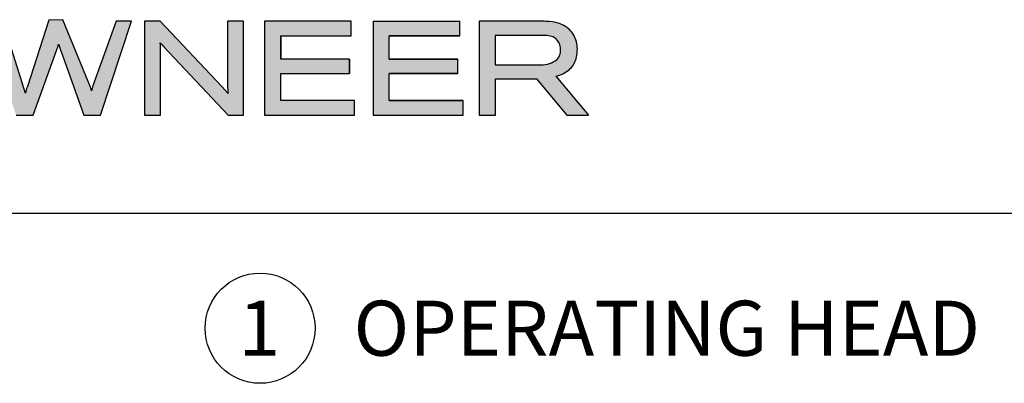
# Paper-space layout 'Page2' of a CAD drawing. Units: inches. Extents: x 0.7 to 8, y 0.3 to 10.4.
# Drawn here: x 1.7 to 3.4, y 9.5 to 10.2 of the extents above; entities that cross this region are included whole.
import ezdxf
from ezdxf.enums import TextEntityAlignment as Align

# ---------------------------------------------------------------- set-up
doc = ezdxf.new("R2010")
doc.units = ezdxf.units.IN
doc.header["$MEASUREMENT"] = 0
for name, color, linetype in [('Border', 7, 'Continuous'), ('Default', 7, 'Continuous'), ('Dim', 7, 'Continuous')]:
    doc.layers.add(name, color=color, linetype=linetype)
doc.layers.add('Hatch', color=7, linetype='Continuous', lineweight=18)
doc.styles.add('SEACAD_arial_ttf', font='arial.ttf')

# ---------------------------------------------------------------- blocks, each defined once
blk = doc.blocks.new('SEANNOT_GROUP37')
at = {"layer": 'Default', "color": 7, "linetype": 'Continuous'}
blk.add_circle((2.096800336107378, 9.62888695665137), 0.1, dxfattribs=at)
at = {"layer": 'Default', "color": 7, "linetype": 'Continuous', "style": 'SEACAD_arial_ttf'}
for s, p in [('1', (2.057669901324769, 9.67888695665137)), ('OPERATING HEAD', (2.266800336107378, 9.67888695665137))]:
    blk.add_text(s, height=0.1, dxfattribs=at).set_placement(p, align=Align.TOP_LEFT)
blk = doc.blocks.new('SG12')
at = {"layer": 'Border', "color": 7, "linetype": 'Continuous'}
blk.add_line((7.703132935612245, 9.837072772542196), (0.9802110411210112, 9.837072772542195), dxfattribs=at)
blk = doc.blocks.new('Kawneer')
at = {"layer": 'Hatch'}
for points in [[(1.359097266785064, 10.13414088603095), (1.357685233158652, 10.13802397850359), (1.356626207938836, 10.14155406256962), (1.355567182719019, 10.14473113822906), (1.354861165905817, 10.14226007938283), (1.35403747962375, 10.13955368159887), (1.35297845440394, 10.13661194487718), (1.351801759715258, 10.13308186081114), (1.309205411985106, 10.01600073928766), (1.278140672204, 10.01600073928766), (1.222836021836125, 10.18638613020827), (1.254371439492701, 10.18638613020827), (1.289907619090789, 10.07295276221969), (1.291790330592676, 10.06671628036969), (1.293555372625686, 10.06142115427064), (1.294026050501159, 10.05965611223762), (1.294379058907756, 10.05824407861121), (1.294849736783235, 10.05683204498479), (1.295202745189838, 10.05565535029611), (1.296205247022682, 10.0596653576275), (1.296525202202339, 10.06088957957722), (1.297461640962961, 10.06398870576095), (1.298722712909312, 10.06780733730977), (1.3378539153143, 10.18818839436056), (1.363015235181178, 10.18919047066944), (1.409179353183456, 10.07679913769046), (1.411779056182089, 10.07066124784577), (1.413349179700335, 10.06671984616461), (1.413993252200525, 10.06533234402976), (1.414388124379876, 10.06428820547895), (1.414524431039228, 10.06382258303428), (1.414801726957519, 10.06277376188389), (1.415210646935593, 10.06137689454989), (1.415614884314087, 10.06009760347695), (1.4161278440262, 10.06200223665179), (1.416631438539159, 10.06414202234874), (1.417247926713607, 10.06640406690633), (1.418080837011887, 10.06914578170731), (1.460057671073653, 10.18638613020827), (1.488180674133064, 10.18638613020827), (1.431934668014238, 10.01600073928766), (1.401575945046348, 10.01600073928766), (1.360744639349207, 10.12955177674511)], [(1.664096530090458, 10.01600073928766), (1.546662400160367, 10.13990669000547), (1.54372066343868, 10.14331910460264), (1.540543587779247, 10.14673151919981), (1.540190579372636, 10.14731986654415), (1.540543587779247, 10.1427307572583), (1.540543587779247, 10.01600073928766), (1.511949906844364, 10.01600073928766), (1.511949906844364, 10.18638613020827), (1.540425918310378, 10.18638613020827), (1.652211913734812, 10.06801064452724), (1.663508182746117, 10.05530234188951), (1.663272843808379, 10.05742039232913), (1.663272843808379, 10.05859708701781), (1.662802165932911, 10.07001102549799), (1.662802165932911, 10.18638613020827), (1.691395846867797, 10.18638613020827), (1.691395846867797, 10.01600073928766)], [(1.884373775811014, 10.0915445383008), (1.884373775811014, 10.11731415198285), (1.759644138811129, 10.11731415198285), (1.759644138811129, 10.15979283024414), (1.887668520939322, 10.15979283024414), (1.887668520939322, 10.18638613020827), (1.730109102125303, 10.18638613020827), (1.730109102125303, 10.01600073928766), (1.893669663851576, 10.01600073928766), (1.893669663851576, 10.04247636978292), (1.759644138811129, 10.04247636978292), (1.759644138811129, 10.0915445383008)], [(1.956740499164722, 10.15979283024414), (2.084764881292919, 10.15979283024414), (2.084764881292918, 10.18638613020827), (1.927205462478909, 10.18638613020827), (1.927205462478909, 10.01600073928766), (2.090766024205175, 10.01600073928766), (2.090766024205177, 10.04247636978292), (1.956740499164722, 10.04247636978292), (1.956740499164722, 10.0915445383008), (2.081470136164624, 10.0915445383008), (2.081470136164624, 10.11731415198285), (1.956740499164722, 10.11731415198285)]]:
    blk.add_hatch(color=256, dxfattribs=at).paths.add_polyline_path(points)
h = blk.add_hatch(color=256, dxfattribs=at)
edge = h.paths.add_edge_path(flags=0)
edge.add_line((2.149483089170223, 10.16049884705736), (2.236440826663385, 10.16049884705734))
edge.add_arc((2.236913683603253, 10.0893938018976), 0.07110661741958374, 80.09169854134723, 90.3810180773309, ccw=False)
edge.add_arc((2.245875778621853, 10.13834489523686), 0.02134738281285212, 51.14289918567869, 81.1796204479827, ccw=False)
edge.add_arc((2.241439279788425, 10.13514572316297), 0.02666132326966473, 7.726073918712473, 48.03030911726381, ccw=False)
edge.add_arc((2.242324300106938, 10.13419972076539), 0.02593304020413667, -43.0694125588509, 10.060689795312328, ccw=False)
edge.add_arc((2.234291791517778, 10.1519777234103), 0.04457712195170808, 267.92197196570305, 307.2419739193873, ccw=False)
edge.add_line((2.232675403659774, 10.10742991659796), (2.149483089170221, 10.10731224712909))
edge.add_line((2.149483089170223, 10.10731224712909), (2.149483089170223, 10.16049884705736))
edge = h.paths.add_edge_path()
edge.add_arc((2.244220613357019, 10.11970739735727), 0.06630758393707628, 70.95435904069134, 86.72826220002)
edge.add_arc((2.229782357752798, 9.867134659682621), 0.3192926646065892, 86.72826220002148, 89.07962410028854)
edge.add_arc((2.234852288833833, 10.18272383090243), 0.003662771864516745, 89.07962410044152, 90.92037589988672)
edge.add_line((2.234793454099389, 10.18638613020827), (2.119830383015533, 10.18638613020827))
edge.add_line((2.119830383015533, 10.18638613020827), (2.119830383015533, 10.01600073928766))
edge.add_line((2.119830383015533, 10.01600073928766), (2.149718428107956, 10.01600073928766))
edge.add_line((2.149718428107956, 10.01600073928766), (2.149718428107956, 10.08197070684937))
edge.add_line((2.149718428107956, 10.08197070684937), (2.224389843521013, 10.08197070684938))
edge.add_line((2.224389843521013, 10.08197070684938), (2.279769169603533, 10.01605848481173))
edge.add_line((2.279769169603535, 10.01605848481173), (2.318760991217323, 10.01605848481173))
edge.add_line((2.318760991217321, 10.01605848481173), (2.259303798896266, 10.0868241647003))
edge.add_arc((2.250237827617472, 10.13731694868778), 0.05130022485364412, 280.1789889297344, 310.6052731920219)
edge.add_arc((2.255722065256558, 10.13003530979844), 0.04220646181813738, 311.3865671206607, 343.626923710258)
edge.add_arc((2.237704359766829, 10.13507994386795), 0.06091599089146741, 343.8516884121326, 370.351157989288)
edge.add_arc((2.250378540748947, 10.13734262399994), 0.04804154999169077, 10.41251858627715, 41.54832272646838)
edge.add_arc((2.251264720583695, 10.1372194624965), 0.0474648933280829, 42.36911179913018, 72.09389004335152)
at = {"layer": 'Border'}
for p, q in [((1.289907619090789, 10.07295276221969), (1.254371439492701, 10.18638613020827)), ((1.3378539153143, 10.18818839436056), (1.298722712909312, 10.06780733730977)), ((1.363015235181178, 10.18919047066944), (1.3378539153143, 10.18818839436056)), ((1.409179353183456, 10.07679913769046), (1.363015235181178, 10.18919047066944)), ((1.460057671073653, 10.18638613020827), (1.418080837011887, 10.06914578170731)), ((1.431934668014238, 10.01600073928766), (1.488180674133064, 10.18638613020827)), ((1.48370923431608, 10.18638613020827), (1.460057671073653, 10.18638613020827)), ((1.488180674133064, 10.18638613020827), (1.48370923431608, 10.18638613020827)), ((1.511949906844364, 10.18638613020827), (1.511949906844364, 10.01600073928766)), ((1.540425918310378, 10.18638613020827), (1.511949906844364, 10.18638613020827)), ((1.652211913734812, 10.06801064452724), (1.540425918310378, 10.18638613020827)), ((1.662802165932911, 10.18638613020827), (1.662802165932911, 10.07001102549799)), ((1.688218771208357, 10.18638613020827), (1.662802165932911, 10.18638613020827)), ((1.691395846867797, 10.18638613020827), (1.688218771208357, 10.18638613020827)), ((1.691395846867797, 10.01600073928766), (1.691395846867797, 10.18638613020827)), ((1.730109102125303, 10.18638613020827), (1.730109102125303, 10.01600073928766)), ((1.887668520939322, 10.18638613020827), (1.730109102125303, 10.18638613020827)), ((1.887668520939322, 10.15979283024414), (1.887668520939322, 10.18638613020827)), ((1.927205462478909, 10.18638613020827), (2.084764881292918, 10.18638613020827)), ((1.927205462478909, 10.18638613020827), (1.927205462478909, 10.01600073928766)), ((2.084764881292919, 10.15979283024414), (2.084764881292918, 10.18638613020827)), ((2.119830383015533, 10.18638613020827), (2.119830383015533, 10.01600073928766)), ((2.234793454099389, 10.18638613020827), (2.119830383015533, 10.18638613020827)), ((1.759644138811129, 10.15979283024414), (1.759644138811129, 10.11731415198285)), ((1.759644138811129, 10.11731415198285), (1.759644138811129, 10.15979283024414)), ((1.759644138811129, 10.15979283024414), (1.887668520939322, 10.15979283024414)), ((2.084764881292919, 10.15979283024414), (1.956740499164722, 10.15979283024414)), ((1.956740499164722, 10.15979283024414), (2.084764881292919, 10.15979283024414)), ((1.956740499164722, 10.11731415198285), (1.956740499164722, 10.15979283024414)), ((2.149483089170223, 10.16049884705736), (2.149483089170223, 10.10731224712909)), ((2.232910742597504, 10.16049884705734), (2.149483089170223, 10.16049884705736)), ((2.235499470912602, 10.16049884705734), (2.232910742597504, 10.16049884705734)), ((2.236440826663385, 10.16049884705734), (2.235499470912602, 10.16049884705734)), ((1.309205411985106, 10.01600073928766), (1.351801759715258, 10.13308186081114)), ((1.351801759715258, 10.13308186081114), (1.35297845440394, 10.13661194487718)), ((1.35297845440394, 10.13661194487718), (1.35403747962375, 10.13955368159887)), ((1.35403747962375, 10.13955368159887), (1.354861165905817, 10.14226007938283)), ((1.354861165905817, 10.14226007938283), (1.355567182719019, 10.14473113822906)), ((1.355567182719019, 10.14473113822906), (1.356626207938836, 10.14155406256962)), ((1.356626207938836, 10.14155406256962), (1.357685233158652, 10.13802397850359)), ((1.357685233158652, 10.13802397850359), (1.359097266785064, 10.13414088603095)), ((1.359097266785064, 10.13414088603095), (1.360744639349207, 10.12955177674511)), ((1.540543587779247, 10.1427307572583), (1.540190579372636, 10.14731986654415)), ((1.540190579372636, 10.14731986654415), (1.540543587779247, 10.14673151919981)), ((1.540543587779247, 10.14673151919981), (1.54372066343868, 10.14331910460264)), ((1.540543587779247, 10.14226007938283), (1.540543587779247, 10.1427307572583)), ((1.540543587779247, 10.01600073928766), (1.540543587779247, 10.14226007938283)), ((1.54372066343868, 10.14331910460264), (1.546662400160367, 10.13990669000547)), ((1.546662400160367, 10.13990669000547), (1.664096530090458, 10.01600073928766)), ((1.360744639349207, 10.12955177674511), (1.401575945046348, 10.01600073928766)), ((1.884373775811014, 10.11731415198285), (1.759644138811129, 10.11731415198285)), ((1.884373775811014, 10.0915445383008), (1.884373775811014, 10.11731415198285)), ((1.884373775811014, 10.11731415198285), (1.884373775811014, 10.0915445383008)), ((1.884373775811014, 10.0915445383008), (1.884373775811014, 10.11731415198285)), ((1.956740499164722, 10.11731415198285), (2.081470136164624, 10.11731415198285)), ((2.081470136164624, 10.11731415198285), (1.956740499164722, 10.11731415198285)), ((2.081470136164624, 10.0915445383008), (2.081470136164624, 10.11731415198285)), ((2.149483089170223, 10.10731224712909), (2.232675403659774, 10.10742991659796)), ((1.759644138811129, 10.04247636978292), (1.759644138811129, 10.0915445383008)), ((1.759644138811129, 10.04247636978292), (1.759644138811129, 10.0915445383008)), ((1.759644138811129, 10.0915445383008), (1.884373775811014, 10.0915445383008)), ((1.956740499164722, 10.04247636978292), (1.956740499164722, 10.0915445383008)), ((2.081470136164624, 10.0915445383008), (1.956740499164722, 10.0915445383008)), ((1.956740499164722, 10.0915445383008), (2.081470136164624, 10.0915445383008)), ((2.149718428107956, 10.01600073928766), (2.149718428107956, 10.08197070684937)), ((2.149718428107956, 10.08197070684937), (2.224389843521013, 10.08197070684938)), ((2.224389843521013, 10.08197070684938), (2.279769169603535, 10.01605848481173)), ((2.259303798896266, 10.0868241647003), (2.318760991217321, 10.01605848481173)), ((1.291790330592676, 10.06671628036969), (1.289907619090789, 10.07295276221969)), ((1.293084694750215, 10.06283318789705), (1.291790330592676, 10.06671628036969)), ((1.293555372625686, 10.06142115427064), (1.293084694750215, 10.06283318789705)), ((1.294026050501159, 10.05965611223762), (1.293555372625686, 10.06142115427064)), ((1.294379058907756, 10.05824407861121), (1.294026050501159, 10.05965611223762)), ((1.296205247022682, 10.0596653576275), (1.295202745189838, 10.05565535029611)), ((1.296525202202339, 10.06088957957722), (1.296205247022682, 10.0596653576275)), ((1.297461640962961, 10.06398870576095), (1.296525202202339, 10.06088957957722)), ((1.298722712909312, 10.06780733730977), (1.297461640962961, 10.06398870576095)), ((1.411779056182089, 10.07066124784577), (1.409179353183456, 10.07679913769046)), ((1.413349179700335, 10.06671984616461), (1.411779056182089, 10.07066124784577)), ((1.413993252200525, 10.06533234402976), (1.413349179700335, 10.06671984616461)), ((1.414388124379876, 10.06428820547895), (1.413993252200525, 10.06533234402976)), ((1.414524431039228, 10.06382258303428), (1.414388124379876, 10.06428820547895)), ((1.414801726957519, 10.06277376188389), (1.414524431039228, 10.06382258303428)), ((1.415210646935593, 10.06137689454989), (1.414801726957519, 10.06277376188389)), ((1.415614884314087, 10.06009760347695), (1.415210646935593, 10.06137689454989)), ((1.4161278440262, 10.06200223665179), (1.415614884314087, 10.06009760347695)), ((1.416631438539159, 10.06414202234874), (1.4161278440262, 10.06200223665179)), ((1.417247926713607, 10.06640406690633), (1.416631438539159, 10.06414202234874)), ((1.418080837011887, 10.06914578170731), (1.417247926713607, 10.06640406690633)), ((1.663508182746117, 10.05530234188951), (1.652211913734812, 10.06801064452724)), ((1.662802165932911, 10.07001102549799), (1.663272843808379, 10.05859708701781)), ((1.294849736783235, 10.05683204498479), (1.294379058907756, 10.05824407861121)), ((1.295202745189838, 10.05565535029611), (1.294849736783235, 10.05683204498479)), ((1.663272843808379, 10.05859708701781), (1.663272843808379, 10.05742039232913)), ((1.663272843808379, 10.05742039232913), (1.663508182746117, 10.05530234188951)), ((1.893669663851576, 10.04247636978292), (1.759644138811129, 10.04247636978292)), ((1.893669663851576, 10.04247636978292), (1.759644138811129, 10.04247636978292)), ((1.893669663851576, 10.01600073928766), (1.893669663851576, 10.04247636978292)), ((1.956740499164722, 10.04247636978292), (2.090766024205177, 10.04247636978292)), ((2.090766024205177, 10.04247636978292), (1.956740499164722, 10.04247636978292)), ((2.090766024205177, 10.04247636978292), (1.956740499164722, 10.04247636978292)), ((2.090766024205175, 10.01600073928766), (2.090766024205177, 10.04247636978292)), ((1.278140672204, 10.01600073928766), (1.309205411985106, 10.01600073928766)), ((1.401575945046348, 10.01600073928766), (1.431934668014238, 10.01600073928766)), ((1.511949906844364, 10.01600073928766), (1.540543587779247, 10.01600073928766)), ((1.664096530090458, 10.01600073928766), (1.691395846867797, 10.01600073928766)), ((1.730109102125303, 10.01600073928766), (1.893669663851576, 10.01600073928766)), ((1.927205462478909, 10.01600073928766), (2.090766024205175, 10.01600073928766)), ((2.119830383015533, 10.01600073928766), (2.149718428107956, 10.01600073928766)), ((2.279769169603535, 10.01605848481173), (2.318760991217321, 10.01605848481173))]:
    blk.add_line(p, q, dxfattribs=at)
for centre, radius, start, end in [((2.234852288833833, 10.18272383090243), 0.003662771864516745, 89.07962410044152, 90.92037589988666), ((2.229782357752798, 9.867134659682621), 0.3192926646065892, 86.72826220002148, 89.07962410028853), ((2.244220613357019, 10.11970739735727), 0.0663075839370763, 70.95435904069139, 86.72826220001882), ((2.251264720583695, 10.1372194624965), 0.0474648933280829, 42.3691117991299, 72.09389004335146), ((2.250378540748947, 10.13734262399994), 0.04804154999169077, 10.41251858627719, 41.54832272646835), ((2.236913683603253, 10.0893938018976), 0.07110661741958374, 80.09169854134721, 90.38101807733089), ((2.245875778621853, 10.13834489523686), 0.02134738281285212, 51.14289918567867, 81.17962044798283), ((2.241439279788425, 10.13514572316297), 0.02666132326966474, 7.726073918712375, 48.03030911726355), ((2.242324300106938, 10.13419972076539), 0.02593304020413667, 316.9305874411493, 10.06068979531272), ((2.237704359766829, 10.13507994386795), 0.06091599089146742, 343.8516884121324, 10.35115798928787), ((2.234291791517778, 10.1519777234103), 0.04457712195170807, 267.921971965703, 307.2419739193874), ((2.255722065256558, 10.13003530979844), 0.04220646181813738, 311.3865671206607, 343.626923710258), ((2.250237827617472, 10.13731694868778), 0.05130022485364412, 280.1789889297343, 310.6052731920202)]:
    blk.add_arc(centre, radius, start, end, dxfattribs=at)

psp = doc.layouts.new('Page2')

# ---------------------------------------------------------------- block references
psp.add_blockref('SG12', (0, 0))
at = {"layer": 'Default'}
psp.add_blockref('SEANNOT_GROUP37', (0, 0), dxfattribs=at)
at = {"layer": 'Dim'}
psp.add_blockref('Kawneer', (0.375, 0), dxfattribs=at)

doc.saveas('drawing.dxf')
